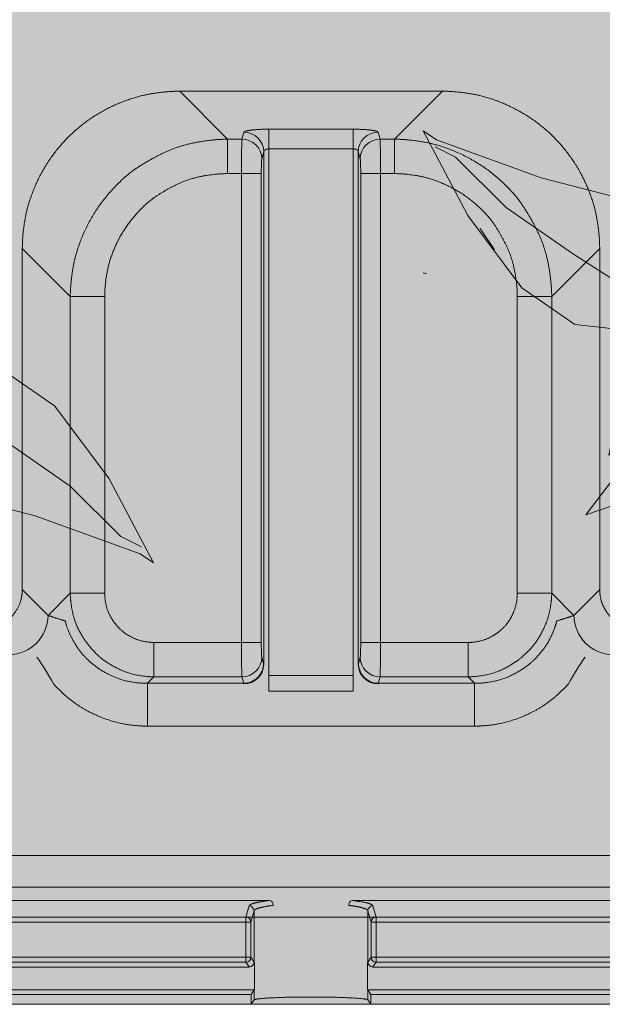
# Model space of a CAD drawing. Units: millimetres. Extents: x 983 to 21191, y 376 to 14413.
# Drawn here: x 3121 to 3513, y 2154 to 2817 of the extents above; entities that cross this region are included whole.
import ezdxf

# ---------------------------------------------------------------- set-up
doc = ezdxf.new("R2010")
doc.units = ezdxf.units.MM
doc.layers.add('KAKOU', color=7, linetype='Continuous', lineweight=0)
doc.layers.add('植栽-植栽', color=5, linetype='Continuous', lineweight=0)

# ---------------------------------------------------------------- blocks, each defined once
blk = doc.blocks.new('グループ')
at = {"layer": '植栽-植栽', "color": 17, "linetype": 'Continuous', "lineweight": 0}
for p, q in [((6057.7, -26864.14), (6054.79, -26859.84)), ((6043.26, -26868.82), (6044.01, -26869))]:
    blk.add_line(p, q, dxfattribs=at)
for points in [[(6133.52, -26882.44), (6137.21, -26850.1), (6140.44, -26820.67), (6147.85, -26809.97), (6162.43, -26799.03), (6179.55, -26790.03), (6177.7, -26792.71), (6170.07, -26813.86), (6166.37, -26828.21), (6158.97, -26838.91), (6151.33, -26851.07), (6147.17, -26859.34), (6144.86, -26864.93), (6145.09, -26863.47), (6145.31, -26835.02), (6154.8, -26820.19), (6164.05, -26806.81), (6174.23, -26796.6), (6176.31, -26792.47)], [(6140.63, -26882.61), (6131.27, -26848.13), (6117.89, -26831.21), (6099.27, -26817.02), (6107.2, -26840.3), (6114.89, -26848.94), (6125.43, -26861.72), (6136.68, -26880.1), (6138.61, -26882.25)], [(6149, -26863.06), (6146.29, -26840.76), (6143.93, -26832.04), (6130.51, -26823.87), (6116.64, -26820.73), (6120.86, -26826.25), (6122.32, -26845.03), (6126.09, -26855.58), (6147.3, -26864.57), (6146.34, -26857.7), (6143.83, -26850.66), (6135.09, -26842.97), (6129.31, -26837.29)], [(6138.74, -26876.42), (6153.35, -26842.82), (6168.61, -26832.52), (6188.23, -26829.11), (6176.88, -26850.66), (6168.29, -26855.31), (6156.37, -26862.78), (6142.81, -26876.28), (6140.66, -26877.44)], [(6144.67, -26877.29), (6126.59, -26871.03), (6119.38, -26859.29), (6121.57, -26835.32), (6121.97, -26830.96), (6133.29, -26843.12), (6146.86, -26853.31), (6147.72, -26866.6), (6146.92, -26875.32), (6141.56, -26865.97), (6136.8, -26850.08)], [(6138.33, -26882.79), (6104.73, -26868.17), (6094.43, -26852.92), (6091.02, -26833.3), (6112.57, -26844.64), (6117.22, -26853.23), (6124.69, -26865.16), (6138.19, -26878.72), (6139.35, -26880.86)], [(6135.67, -26886.15), (6103.33, -26882.45), (6073.91, -26879.22), (6063.21, -26871.82), (6052.26, -26857.24), (6043.27, -26840.12), (6045.94, -26841.97), (6067.1, -26849.6), (6081.44, -26853.3), (6092.14, -26860.7), (6104.3, -26868.33), (6112.57, -26872.5), (6118.16, -26874.81), (6116.7, -26874.58), (6088.25, -26874.36), (6073.42, -26864.87), (6060.04, -26855.62), (6049.83, -26845.44), (6045.7, -26843.36)], [(6136.06, -26882.2), (6170.54, -26872.84), (6187.46, -26859.47), (6201.64, -26840.85), (6178.36, -26848.77), (6169.73, -26856.47), (6156.95, -26867), (6138.57, -26878.26), (6136.41, -26880.18)], [(6139.71, -26878), (6145.97, -26859.92), (6157.71, -26852.71), (6181.69, -26854.9), (6186.05, -26855.3), (6173.88, -26866.62), (6163.69, -26880.19), (6150.4, -26881.05), (6141.68, -26880.25), (6151.03, -26874.89), (6166.92, -26870.13)], [(6155.85, -26893.3), (6178.15, -26890.59), (6186.87, -26888.23), (6195.04, -26874.81), (6198.19, -26860.94), (6192.66, -26865.16), (6173.88, -26866.62), (6163.33, -26870.39), (6154.34, -26891.59), (6161.21, -26890.64), (6168.25, -26888.12), (6175.94, -26879.38), (6181.62, -26873.6)], [(6123.06, -26873.23), (6100.76, -26875.94), (6092.04, -26878.3), (6083.87, -26891.72), (6080.73, -26905.59), (6086.25, -26901.37), (6105.03, -26899.91), (6115.58, -26896.14), (6124.57, -26874.93), (6117.7, -26875.89), (6110.66, -26878.4), (6102.98, -26887.14), (6097.29, -26892.92)], [(6141.71, -26876.28), (6107.24, -26885.64), (6090.32, -26899.01), (6076.13, -26917.64), (6099.41, -26909.71), (6108.05, -26902.01), (6120.83, -26891.48), (6139.2, -26880.23), (6141.36, -26878.3)], [(6141.21, -26879.24), (6134.96, -26897.32), (6123.21, -26904.53), (6099.24, -26902.34), (6094.88, -26901.95), (6107.04, -26890.63), (6117.24, -26877.05), (6130.53, -26876.19), (6139.24, -26876.99), (6129.89, -26882.35), (6114, -26887.12)], [(6138.61, -26876.32), (6147.97, -26910.79), (6161.35, -26927.71), (6179.97, -26941.9), (6172.04, -26918.62), (6164.35, -26909.98), (6153.81, -26897.2), (6142.56, -26878.83), (6140.64, -26876.67)], [(6139.93, -26882.18), (6125.31, -26915.78), (6110.06, -26926.09), (6090.44, -26929.49), (6101.78, -26907.94), (6110.37, -26903.3), (6122.3, -26895.82), (6135.85, -26882.33), (6138, -26881.17)], [(6138.79, -26881.99), (6135.09, -26914.34), (6131.86, -26943.76), (6124.46, -26954.46), (6109.88, -26965.4), (6092.76, -26974.4), (6094.61, -26971.72), (6102.24, -26950.57), (6105.94, -26936.22), (6113.34, -26925.52), (6120.97, -26913.36), (6125.14, -26905.09), (6127.45, -26899.5), (6127.22, -26900.96), (6127, -26929.41), (6117.51, -26944.25), (6108.26, -26957.62), (6098.08, -26967.83), (6096, -26971.97)], [(6139.78, -26881.49), (6157.86, -26887.75), (6165.08, -26899.49), (6162.89, -26923.46), (6162.49, -26927.82), (6151.17, -26915.66), (6137.59, -26905.46), (6136.74, -26892.17), (6137.53, -26883.46), (6142.89, -26892.81), (6147.66, -26908.7)], [(6140.96, -26881.31), (6173.3, -26885), (6202.72, -26888.23), (6213.42, -26895.63), (6224.36, -26910.21), (6233.36, -26927.34), (6230.69, -26925.49), (6209.53, -26917.86), (6195.18, -26914.16), (6184.48, -26906.75), (6172.33, -26899.12), (6164.06, -26894.96), (6158.47, -26892.64), (6159.92, -26892.88), (6188.38, -26893.1), (6203.21, -26902.58), (6216.58, -26911.84), (6226.8, -26922.02), (6230.93, -26924.1)], [(6145.93, -26880.59), (6179.53, -26895.2), (6189.83, -26910.46), (6193.24, -26930.08), (6171.69, -26918.73), (6167.04, -26910.14), (6159.57, -26898.22), (6146.07, -26884.66), (6144.91, -26882.51)], [(6130.47, -26903.48), (6133.18, -26925.78), (6135.54, -26934.49), (6148.96, -26942.67), (6162.83, -26945.81), (6158.61, -26940.29), (6157.15, -26921.51), (6153.38, -26910.95), (6132.18, -26901.96), (6133.13, -26908.83), (6135.64, -26915.87), (6144.39, -26923.56), (6150.16, -26929.24)]]:
    blk.add_lwpolyline(points, dxfattribs=at)
blk = doc.blocks.new('グループ-1')
at = {"layer": '植栽-植栽', "color": 17, "linetype": 'Continuous', "lineweight": 0}
for p, q in [((5813.16, -26864.14), (5810.25, -26859.84)), ((5798.72, -26868.82), (5799.47, -26869))]:
    blk.add_line(p, q, dxfattribs=at)
for points in [[(5888.98, -26882.44), (5892.68, -26850.1), (5895.91, -26820.67), (5903.31, -26809.97), (5917.89, -26799.03), (5935.01, -26790.03), (5933.16, -26792.71), (5925.53, -26813.86), (5921.83, -26828.21), (5914.43, -26838.91), (5906.79, -26851.07), (5902.63, -26859.34), (5900.32, -26864.93), (5900.55, -26863.47), (5900.77, -26835.02), (5910.26, -26820.19), (5919.51, -26806.81), (5929.69, -26796.6), (5931.77, -26792.47)], [(5896.09, -26882.61), (5886.73, -26848.13), (5873.35, -26831.21), (5854.73, -26817.02), (5862.66, -26840.3), (5870.35, -26848.94), (5880.89, -26861.72), (5892.14, -26880.1), (5894.07, -26882.25)], [(5904.46, -26863.06), (5901.75, -26840.76), (5899.39, -26832.04), (5885.97, -26823.87), (5872.1, -26820.73), (5876.33, -26826.25), (5877.78, -26845.03), (5881.55, -26855.58), (5902.76, -26864.57), (5901.8, -26857.7), (5899.29, -26850.66), (5890.55, -26842.97), (5884.77, -26837.29)], [(5894.2, -26876.42), (5908.81, -26842.82), (5924.07, -26832.52), (5943.69, -26829.11), (5932.34, -26850.66), (5923.75, -26855.31), (5911.83, -26862.78), (5898.27, -26876.28), (5896.12, -26877.44)], [(5900.13, -26877.29), (5882.05, -26871.03), (5874.84, -26859.29), (5877.03, -26835.32), (5877.43, -26830.96), (5888.75, -26843.12), (5902.32, -26853.31), (5903.18, -26866.6), (5902.38, -26875.32), (5897.02, -26865.97), (5892.26, -26850.08)], [(5893.79, -26882.79), (5860.19, -26868.17), (5849.89, -26852.92), (5846.48, -26833.3), (5868.03, -26844.64), (5872.68, -26853.23), (5880.15, -26865.16), (5893.65, -26878.72), (5894.81, -26880.86)], [(5891.13, -26886.15), (5858.79, -26882.45), (5829.37, -26879.22), (5818.67, -26871.82), (5807.72, -26857.24), (5798.73, -26840.12), (5801.4, -26841.97), (5822.56, -26849.6), (5836.9, -26853.3), (5847.6, -26860.7), (5859.76, -26868.33), (5868.03, -26872.5), (5873.62, -26874.81), (5872.16, -26874.58), (5843.71, -26874.36), (5828.88, -26864.87), (5815.51, -26855.62), (5805.29, -26845.44), (5801.16, -26843.36)], [(5891.52, -26882.2), (5926, -26872.84), (5942.92, -26859.47), (5957.1, -26840.85), (5933.82, -26848.77), (5925.19, -26856.47), (5912.41, -26867), (5894.03, -26878.26), (5891.87, -26880.18)], [(5895.18, -26878), (5901.43, -26859.92), (5913.17, -26852.71), (5937.15, -26854.9), (5941.51, -26855.3), (5929.34, -26866.62), (5919.15, -26880.19), (5905.86, -26881.05), (5897.14, -26880.25), (5906.49, -26874.89), (5922.38, -26870.13)], [(5911.31, -26893.3), (5933.61, -26890.59), (5942.33, -26888.23), (5950.5, -26874.81), (5953.65, -26860.94), (5948.12, -26865.16), (5929.34, -26866.62), (5918.79, -26870.39), (5909.8, -26891.59), (5916.67, -26890.64), (5923.71, -26888.12), (5931.4, -26879.38), (5937.08, -26873.6)], [(5878.52, -26873.23), (5856.22, -26875.94), (5847.51, -26878.3), (5839.33, -26891.72), (5836.19, -26905.59), (5841.71, -26901.37), (5860.49, -26899.91), (5871.04, -26896.14), (5880.03, -26874.93), (5873.16, -26875.89), (5866.12, -26878.4), (5858.44, -26887.14), (5852.75, -26892.92)], [(5897.18, -26876.28), (5862.7, -26885.64), (5845.78, -26899.01), (5831.59, -26917.64), (5854.87, -26909.71), (5863.51, -26902.01), (5876.29, -26891.48), (5894.67, -26880.23), (5896.82, -26878.3)], [(5896.67, -26879.24), (5890.42, -26897.32), (5878.68, -26904.53), (5854.7, -26902.34), (5850.34, -26901.95), (5862.51, -26890.63), (5872.7, -26877.05), (5885.99, -26876.19), (5894.7, -26876.99), (5885.35, -26882.35), (5869.47, -26887.12)], [(5894.07, -26876.32), (5903.43, -26910.79), (5916.81, -26927.71), (5935.43, -26941.9), (5927.51, -26918.62), (5919.81, -26909.98), (5909.27, -26897.2), (5898.02, -26878.83), (5896.1, -26876.67)], [(5895.39, -26882.18), (5880.77, -26915.78), (5865.52, -26926.09), (5845.9, -26929.49), (5857.24, -26907.94), (5865.83, -26903.3), (5877.76, -26895.82), (5891.32, -26882.33), (5893.46, -26881.17)], [(5894.25, -26881.99), (5890.55, -26914.34), (5887.32, -26943.76), (5879.92, -26954.46), (5865.34, -26965.4), (5848.22, -26974.4), (5850.07, -26971.72), (5857.7, -26950.57), (5861.4, -26936.22), (5868.8, -26925.52), (5876.43, -26913.36), (5880.6, -26905.09), (5882.91, -26899.5), (5882.68, -26900.96), (5882.46, -26929.41), (5872.97, -26944.25), (5863.72, -26957.62), (5853.54, -26967.83), (5851.46, -26971.97)], [(5895.25, -26881.49), (5913.32, -26887.75), (5920.54, -26899.49), (5918.35, -26923.46), (5917.95, -26927.82), (5906.63, -26915.66), (5893.05, -26905.46), (5892.2, -26892.17), (5892.99, -26883.46), (5898.36, -26892.81), (5903.12, -26908.7)], [(5896.42, -26881.31), (5928.76, -26885), (5958.18, -26888.23), (5968.88, -26895.63), (5979.83, -26910.21), (5988.82, -26927.34), (5986.15, -26925.49), (5964.99, -26917.86), (5950.64, -26914.16), (5939.94, -26906.75), (5927.79, -26899.12), (5919.52, -26894.96), (5913.93, -26892.64), (5915.38, -26892.88), (5943.84, -26893.1), (5958.67, -26902.58), (5972.04, -26911.84), (5982.26, -26922.02), (5986.39, -26924.1)], [(5901.39, -26880.59), (5934.99, -26895.2), (5945.29, -26910.46), (5948.7, -26930.08), (5927.15, -26918.73), (5922.51, -26910.14), (5915.03, -26898.22), (5901.54, -26884.66), (5900.37, -26882.51)], [(5885.93, -26903.48), (5888.64, -26925.78), (5891, -26934.49), (5904.42, -26942.67), (5918.29, -26945.81), (5914.07, -26940.29), (5912.61, -26921.51), (5908.84, -26910.95), (5887.64, -26901.96), (5888.59, -26908.83), (5891.1, -26915.87), (5899.85, -26923.56), (5905.63, -26929.24)]]:
    blk.add_lwpolyline(points, dxfattribs=at)
blk = doc.blocks.new('グループ-4')
at = {"layer": 'KAKOU', "color": 17}
for name in ['グループ-1', 'グループ']:
    blk.add_blockref(name, (0, 0), dxfattribs=at)

msp = doc.modelspace()

# ---------------------------------------------------------------- hatches: boundary and pattern name
h = msp.add_hatch()
h.set_pattern_fill('GRAVEL', color=4, scale=10, style=0)
h.set_pattern_definition([(228.0128, (-43020.298, 83685.033), (-2032.0017266, -2286.002809), [34.1721, -3383.05]), (184.9697, (-43043.158, 83659.633), (3048.0049306, 253.9982075), [58.6405, -5805.4]), (132.5104, (-43101.578, 83654.553), (2539.9981518, -2794.0027292), [41.3482, -4093.47]), (267.2737, (-43200.638, 83591.053), (253.9988971, 5079.9983653), [53.4005, -5286.64]), (292.8337, (-43203.178, 83537.713), (-1270.0036056, 3048.001733), [52.3634, -5183.98]), (357.2737, (-43182.858, 83489.453), (-5079.9983653, 253.9988971), [53.4005, -5286.64]), (37.6942, (-43129.5185, 83486.913), (-3302.0020861, -2539.9977357), [70.6194, -6991.31]), (72.2553, (-43073.638, 83530.093), (1778.0035565, 5588.0016206), [66.672, -6600.53]), (121.4296, (-43053.318, 83593.593), (-2032.0005235, 3301.996116), [53.5813, -5304.55]), (175.2364, (-43081.258, 83639.313), (2793.9978053, -253.9976163), [61.1713, -2997.39]), (222.3974, (-43142.2185, 83644.393), (-3048.0000917, -2793.99636506), [79.1078, -7831.68]), (138.8141, (-42949.178, 83588.513), (-1777.9988674, 1523.997656), [27.0005, -2673.06]), (171.4692, (-42969.498, 83606.293), (3301.9949596, -508.00128), [51.3682, -5085.46]), (225, (-43020.3, 83613.91), (-5e-14, -253.99983), [35.9209, -323.289]), (203.1986, (-43038.08, 83644.393), (1270.004283, 508.002227), [19.3441, -1915.06]), (291.8014, (-43055.86, 83636.773), (-254.000178, 762.00049), [27.3566, -1340.48]), (30.9638, (-43045.7, 83611.373), (761.999195, 508.000396), [44.432, -1436.63]), (161.5651, (-43007.6, 83634.23), (508.00023, -253.99962), [32.1287, -771.09]), (16.3895, (-43203.178, 83636.773), (2540.0014014, 761.998415), [45.0088, -4455.88]), (70.3462, (-43159.998, 83649.473), (-1015.997169, -2793.996049), [37.7599, -3738.22]), (293.1986, (-43007.6, 83685.033), (-508.002227, 1270.004283), [38.688, -1895.72]), (343.6105, (-42992.358, 83649.473), (-2540.0014014, 761.998415), [45.0088, -4455.88]), (339.444, (-43203.178, 83479.293), (-1270.001576, 507.999384), [43.4035, -2126.77]), (294.7751, (-43162.538, 83464.053), (-1269.9970404, 2793.9987026), [36.3672, -3600.36]), (66.8014, (-43005.06, 83431.033), (508.002227, 1270.004283), [38.688, -1895.72]), (17.354, (-42989.818, 83466.593), (-3302.0001782, -1015.9984676), [42.5783, -4215.24]), (69.444, (-43129.518, 83431.033), (-507.999384, -1270.001576), [21.7018, -2148.48]), (101.3099, (-43020.3, 83431.033), (-253.998746, 1015.996746), [12.9515, -1282.2]), (165.9638, (-43022.84, 83443.733), (762.000535, -253.99956), [52.3634, -994.905]), (186.009, (-43073.638, 83456.433), (2539.9962544, 253.9994069), [48.5267, -4804.14]), (303.6901, (-43045.7, 83588.51), (-254.000087, 507.99951), [36.6324, -879.178]), (353.1572, (-43025.378, 83558.033), (4318.0017857, -508.0022752), [63.9557, -6331.6]), (60.9454, (-42961.878, 83550.413), (-1015.9976366, -1777.995761), [26.1508, -2588.94]), (90, (-42949.18, 83573.27), (-254, 254), [15.24, -238.76]), (120.2564, (-43078.718, 83464.053), (1015.9978467, -1777.9991032), [35.2867, -3493.39]), (48.0128, (-43096.498, 83494.533), (2032.0017266, 2286.002809), [68.3443, -3348.88]), (0, (-43050.78, 83545.33), (254, 254), [66.04, -187.96]), (325.3048, (-42984.738, 83545.333), (-2539.995599, 1778.000169), [40.161, -3975.93]), (254.0546, (-42951.72, 83522.473), (-254.000648, -1016.00242), [36.9829, -1812.17]), (207.646, (-42961.878, 83486.913), (-4825.9983049, -2540.0015975), [60.2145, -5961.25]), (175.4261, (-43015.218, 83458.973), (-3302.0007605, 253.9987711), [63.7029, -6306.58]), (175.4261, (-43015.218, 83458.973), (-3302.0007605, 253.9987711), [63.7029, -6306.58])])
h.paths.add_polyline_path([(2545.36, 6850.92), (7174.34, 6850.92), (7174.34, 2254.31), (2545.36, 2254.31)])
at = {"linetype": 'Continuous', "lineweight": 0}
msp.add_hatch(color=253, dxfattribs=at).paths.add_polyline_path([(2542.64, 2254.31), (7174.34, 2254.31), (7174.34, 2154.31), (2542.64, 2154.31)])

# ---------------------------------------------------------------- linework, layer by layer
at = {"color": 1, "linetype": 'Continuous', "lineweight": 0}
for p, q in [((3228.55, 2768.55), (3405.27, 2768.55)), ((3260.82, 2736.27), (3228.55, 2768.55)), ((3405.27, 2768.55), (3372.99, 2736.27)), ((3288.46, 2729.74), (3288.46, 2742.97)), ((3345.35, 2742.97), (3288.46, 2742.97)), ((3345.35, 2729.74), (3345.35, 2742.97)), ((3270.46, 2736.27), (3260.82, 2736.27)), ((3260.82, 2736.27), (3260.82, 2713.11)), ((3271.8, 2741), (3270.46, 2736.27)), ((3363.35, 2736.27), (3362.01, 2741)), ((3372.99, 2736.27), (3363.35, 2736.27)), ((3372.99, 2736.27), (3372.99, 2713.11)), ((3288.46, 2729.74), (3345.35, 2729.74)), ((3288.46, 2375.6), (3288.46, 2729.74)), ((3345.35, 2729.74), (3345.35, 2375.6)), ((3283.78, 2723.04), (3285.13, 2727.76)), ((3285.13, 2727.76), (3285.13, 2382.93)), ((3348.69, 2727.76), (3350.03, 2723.04)), ((3348.69, 2382.93), (3348.69, 2727.76)), ((3260.82, 2713.11), (3270.15, 2713.11)), ((3283.48, 2713.11), (3270.15, 2713.11)), ((3270.15, 2713.11), (3270.15, 2397.72)), ((3283.48, 2397.72), (3283.48, 2713.11)), ((3350.34, 2713.11), (3350.34, 2397.72)), ((3350.34, 2713.11), (3363.66, 2713.11)), ((3363.66, 2713.11), (3372.99, 2713.11)), ((3363.66, 2397.72), (3363.66, 2713.11)), ((3122.67, 2433.35), (3122.67, 2662.67)), ((3122.67, 2662.67), (3154.95, 2630.4)), ((3478.86, 2630.4), (3511.14, 2662.67)), ((3511.14, 2662.67), (3511.14, 2433.35)), ((3154.95, 2630.4), (3154.95, 2430.8)), ((3154.95, 2630.4), (3178.11, 2630.4)), ((3178.11, 2430.8), (3178.11, 2630.4)), ((3478.86, 2630.4), (3455.71, 2630.4)), ((3455.71, 2630.4), (3455.71, 2430.8)), ((3478.86, 2430.8), (3478.86, 2630.4)), ((3140.08, 2415.94), (3122.67, 2433.35)), ((3154.95, 2430.8), (3140.08, 2415.94)), ((3178.11, 2430.8), (3154.95, 2430.8)), ((3455.71, 2430.8), (3478.86, 2430.8)), ((3493.73, 2415.94), (3478.86, 2430.8)), ((3511.14, 2433.35), (3493.73, 2415.94)), ((3270.15, 2397.72), (3211.19, 2397.72)), ((3211.19, 2397.72), (3211.19, 2374.56)), ((3270.15, 2397.72), (3283.48, 2397.72)), ((3350.34, 2397.72), (3363.66, 2397.72)), ((3422.62, 2397.72), (3363.66, 2397.72)), ((3422.62, 2397.72), (3422.62, 2374.56)), ((3285.01, 2383.47), (3283.78, 2387.79)), ((3350.03, 2387.79), (3348.8, 2383.47)), ((3206.87, 2370.24), (3211.19, 2374.56)), ((3211.19, 2374.56), (3270.46, 2374.56)), ((3270.46, 2374.56), (3271.69, 2370.24)), ((3345.35, 2375.6), (3288.46, 2375.6)), ((3288.46, 2364.99), (3288.46, 2375.6)), ((3345.35, 2364.99), (3345.35, 2375.6)), ((3362.12, 2370.24), (3363.35, 2374.56)), ((3363.35, 2374.56), (3422.62, 2374.56)), ((3422.62, 2374.56), (3426.94, 2370.24)), ((3206.87, 2370.24), (3206.87, 2341.45)), ((3271.69, 2370.24), (3206.87, 2370.24)), ((3288.46, 2364.99), (3345.35, 2364.99)), ((3426.94, 2370.24), (3362.12, 2370.24)), ((3426.94, 2370.24), (3426.94, 2341.45)), ((3206.87, 2341.45), (3426.94, 2341.45)), ((3518.8, 2233.21), (3115.01, 2233.21)), ((3115.01, 2224.16), (3289.29, 2224.16)), ((3273.12, 2212.96), (3275.27, 2220.5)), ((3344.53, 2224.16), (3518.8, 2224.16)), ((3358.55, 2220.5), (3360.69, 2212.96)), ((2673.84, 2212.96), (3385.79, 2212.96)), ((3273.12, 2209.65), (3273.12, 2212.96)), ((3278.6, 2217.19), (3276.45, 2209.65)), ((3278.6, 2217.19), (3278.6, 2182.75)), ((3355.22, 2217.19), (3355.22, 2182.75)), ((3357.36, 2209.65), (3355.22, 2217.19)), ((3360.69, 2212.96), (3959.97, 2212.96)), ((3360.69, 2212.96), (3360.69, 2209.65)), ((3273.12, 2209.65), (2673.84, 2209.65)), ((3273.12, 2185.97), (3273.12, 2209.65)), ((3276.45, 2209.65), (3273.12, 2209.65)), ((3276.45, 2209.65), (3276.45, 2185.97)), ((3357.36, 2185.97), (3357.36, 2209.65)), ((3357.36, 2209.65), (3360.69, 2209.65)), ((3959.97, 2209.65), (3360.69, 2209.65)), ((3360.69, 2209.65), (3360.69, 2185.97)), ((2673.84, 2185.97), (3273.12, 2185.97)), ((3273.12, 2182.64), (3273.12, 2185.97)), ((3276.45, 2185.97), (3273.12, 2185.97)), ((3276.45, 2185.97), (3278.6, 2182.75)), ((3355.22, 2182.75), (3357.36, 2185.97)), ((3357.36, 2185.97), (3360.69, 2185.97)), ((3360.69, 2185.97), (3959.97, 2185.97)), ((3360.69, 2185.97), (3360.69, 2182.64)), ((2616.91, 2179.23), (3275.56, 2179.23)), ((3273.12, 2182.64), (2673.84, 2182.64)), ((3275.27, 2179.42), (3273.12, 2182.64)), ((3278.9, 2182.54), (3278.9, 2164.14)), ((3354.91, 2164.14), (3354.91, 2182.54)), ((3358.25, 2179.23), (4016.91, 2179.23)), ((3360.69, 2182.64), (3358.55, 2179.42)), ((3959.97, 2182.64), (3360.69, 2182.64)), ((2616.91, 2164.14), (3278.9, 2164.14)), ((2680.68, 2160.99), (3276.63, 2160.99)), ((3278.6, 2163.94), (3276.63, 2160.99)), ((3276.63, 2160.99), (3276.63, 2154.31)), ((3278.6, 2163.94), (3278.6, 2157.27)), ((3354.91, 2164.14), (4016.91, 2164.14)), ((3355.22, 2163.94), (3355.22, 2157.27)), ((3357.18, 2160.99), (3355.22, 2163.94)), ((3357.18, 2160.99), (3953.14, 2160.99)), ((3357.18, 2154.31), (3357.18, 2160.99)), ((2680.68, 2154.31), (3276.63, 2154.31)), ((3276.63, 2154.31), (3278.6, 2157.27)), ((3355.22, 2157.27), (3357.18, 2154.31)), ((3357.18, 2154.31), (3953.14, 2154.31))]:
    msp.add_line(p, q, dxfattribs=at)
at = {"color": 3, "linetype": 'Continuous', "lineweight": 0}
for p, q in [((2542.64, 2254.31), (7174.34, 2254.31)), ((7174.34, 2154.31), (2542.64, 2154.31))]:
    msp.add_line(p, q, dxfattribs=at)
at = {"color": 1, "linetype": 'Continuous', "lineweight": 0}
for centre, radius, start, end in [((3270.44, 2722.93), 13.35, 0.48255, 89.91123), ((3271.78, 2727.65), 13.35, 0.48242, 89.91135), ((3362.03, 2727.65), 13.35, 90.08865, 179.51758), ((3363.37, 2722.93), 13.35, 90.08877, 179.51745), ((3113.15, 2416.4), 26.94, 270.99045, 359.00952), ((3520.66, 2416.4), 26.94, 180.99048, 269.00955), ((2987.54, 2284.15), 178.17, 28.78279, 35.60657), ((3270.44, 2387.91), 13.35, 270.08899, 359.51734), ((3363.37, 2387.91), 13.35, 180.48266, 269.91101), ((3646.27, 2284.15), 178.17, 144.39343, 151.21721), ((3271.67, 2383.58), 13.35, 270.08898, 359.51735), ((3271.83, 2383.18), 13.3, 269.89278, 358.92982), ((3361.99, 2383.18), 13.3, 181.07018, 270.10722), ((3362.15, 2383.58), 13.35, 180.48265, 269.91102), ((3275.26, 2217.17), 3.34, 0.48239, 89.91194), ((3288.19, 2221.03), 3.31, 356.83616, 70.63586), ((3345.62, 2221.03), 3.31, 109.36414, 183.16384), ((3358.55, 2217.17), 3.34, 90.08806, 179.51761), ((3273.11, 2209.62), 3.34, 0.4819, 89.91156), ((3360.7, 2209.62), 3.34, 90.08844, 179.5181), ((3273.11, 2185.98), 3.34, 270.09995, 359.85561), ((3360.7, 2185.98), 3.34, 180.14439, 269.90005), ((3275.26, 2182.76), 3.34, 270.10031, 359.85611), ((3358.55, 2182.76), 3.34, 180.14389, 269.89969)]:
    msp.add_arc(centre, radius, start, end, dxfattribs=at)
for points in [[(3228.55, 2768.55), (3219.52, 2768.55), (3198.08, 2764.9), (3174.17, 2754.61), (3152.97, 2738.23), (3136.6, 2717.03), (3126.31, 2693.11), (3122.68, 2671.7), (3122.67, 2662.67)], [(3511.14, 2662.67), (3511.14, 2671.7), (3507.5, 2693.15), (3497.2, 2717.05), (3480.82, 2738.25), (3459.62, 2754.62), (3435.71, 2764.91), (3414.29, 2768.55), (3405.27, 2768.55)], [(3288.46, 2742.97), (3285.08, 2742.98), (3280.26, 2742.72), (3277.56, 2742.49), (3275.29, 2742.2), (3273.56, 2741.87), (3272.61, 2741.57), (3272.2, 2741.38), (3271.88, 2741.17), (3271.8, 2741)], [(3362.01, 2741), (3361.93, 2741.17), (3361.39, 2741.51), (3360.25, 2741.86), (3358.52, 2742.2), (3356.25, 2742.49), (3353.55, 2742.72), (3348.74, 2742.97), (3345.35, 2742.97)], [(3260.82, 2736.27), (3251.04, 2736.24), (3227.81, 2731.87), (3208.85, 2722.84), (3190.63, 2710.91), (3171.53, 2688.97), (3159.34, 2663.38), (3154.98, 2640.18), (3154.95, 2630.4)], [(3270.46, 2736.27), (3270.42, 2735.93), (3270.31, 2733.38), (3270.14, 2722.14), (3270.15, 2713.11)], [(3363.66, 2713.11), (3363.66, 2718.24), (3363.6, 2727.26), (3363.51, 2733.38), (3363.39, 2735.93), (3363.35, 2736.27)], [(3478.86, 2630.4), (3478.83, 2640.18), (3474.46, 2663.42), (3465.43, 2682.37), (3453.5, 2700.59), (3431.56, 2719.7), (3405.97, 2731.88), (3382.77, 2736.24), (3372.99, 2736.27)], [(3288.46, 2729.74), (3288.14, 2729.74), (3287.44, 2729.65), (3286.71, 2729.45), (3286.22, 2729.21), (3285.86, 2728.99), (3285.57, 2728.72), (3285.31, 2728.4), (3285.14, 2727.97), (3285.13, 2727.76)], [(3348.69, 2727.76), (3348.68, 2727.85), (3348.63, 2728.11), (3348.49, 2728.39), (3348.34, 2728.61), (3348.13, 2728.83), (3347.74, 2729.14), (3347.1, 2729.45), (3346.37, 2729.65), (3345.68, 2729.74), (3345.35, 2729.74)], [(3283.78, 2723.04), (3283.76, 2722.94), (3283.7, 2722.47), (3283.65, 2721.71), (3283.58, 2720.22), (3283.47, 2716.12), (3283.48, 2713.11)], [(3350.34, 2713.11), (3350.34, 2716.12), (3350.24, 2720.22), (3350.17, 2721.71), (3350.12, 2722.47), (3350.05, 2722.94), (3350.03, 2723.04)], [(3260.82, 2713.11), (3253.16, 2713.11), (3234.96, 2709.75), (3220.12, 2702.72), (3205.87, 2693.41), (3190.95, 2676.26), (3181.46, 2656.23), (3178.11, 2638.06), (3178.11, 2630.4)], [(3455.71, 2630.4), (3455.7, 2638.06), (3452.34, 2656.26), (3445.31, 2671.1), (3436, 2685.35), (3418.85, 2700.27), (3398.82, 2709.76), (3380.65, 2713.11), (3372.99, 2713.11)], [(3096.21, 2406.88), (3098.66, 2406.88), (3104.48, 2407.96), (3109.23, 2410.21), (3113.79, 2413.19), (3118.57, 2418.67), (3121.6, 2425.08), (3122.67, 2430.9), (3122.67, 2433.35)], [(3154.95, 2430.8), (3154.98, 2425.13), (3157.8, 2411.66), (3163.54, 2400.85), (3168.53, 2394.11), (3177.49, 2385.16), (3192.07, 2377.4), (3205.52, 2374.6), (3211.19, 2374.56)], [(3178.11, 2430.8), (3178.11, 2427.45), (3179.72, 2419.49), (3183.09, 2413.11), (3186.01, 2409.13), (3191.28, 2403.87), (3199.9, 2399.33), (3207.84, 2397.72), (3211.19, 2397.72)], [(3422.62, 2374.56), (3428.3, 2374.6), (3441.77, 2377.41), (3452.57, 2383.16), (3459.32, 2388.14), (3468.27, 2397.1), (3476.03, 2411.69), (3478.83, 2425.13), (3478.86, 2430.8)], [(3422.62, 2397.72), (3425.98, 2397.72), (3433.93, 2399.33), (3440.31, 2402.7), (3444.29, 2405.62), (3449.56, 2410.9), (3454.1, 2419.51), (3455.7, 2427.45), (3455.71, 2430.8)], [(3511.14, 2433.35), (3511.14, 2430.9), (3512.21, 2425.07), (3514.46, 2420.32), (3517.44, 2415.76), (3522.93, 2410.99), (3529.34, 2407.95), (3535.15, 2406.88), (3537.61, 2406.88)], [(3140.08, 2415.94), (3143.2, 2414.78), (3148.92, 2413.01), (3151.48, 2412.3)], [(3151.48, 2412.3), (3152.82, 2407.1), (3156.72, 2398.91), (3162.96, 2389.36), (3174.62, 2379.16), (3188.56, 2372.54), (3201.41, 2370.2), (3206.87, 2370.24)], [(3426.94, 2370.24), (3432.4, 2370.2), (3445.28, 2372.55), (3455.65, 2377.48), (3465.4, 2383.88), (3475.45, 2395.46), (3480.99, 2407.1), (3482.33, 2412.3)], [(3482.33, 2412.3), (3486.17, 2413.36), (3491.85, 2415.24), (3493.73, 2415.94)], [(3270.15, 2397.72), (3270.15, 2392.59), (3270.21, 2383.57), (3270.31, 2377.46), (3270.42, 2374.9), (3270.46, 2374.56)], [(3283.48, 2397.72), (3283.47, 2394.72), (3283.57, 2390.62), (3283.65, 2389.13), (3283.7, 2388.36), (3283.76, 2387.89), (3283.78, 2387.79)], [(3350.03, 2387.79), (3350.05, 2387.89), (3350.11, 2388.36), (3350.17, 2389.13), (3350.24, 2390.62), (3350.34, 2394.72), (3350.34, 2397.72)], [(3363.35, 2374.56), (3363.39, 2374.9), (3363.5, 2377.46), (3363.67, 2388.69), (3363.66, 2397.72)], [(3285.13, 2382.93), (3285.07, 2383.27), (3285.01, 2383.47)], [(3348.8, 2383.47), (3348.74, 2383.27), (3348.69, 2382.93)], [(3143.71, 2369.93), (3149.54, 2363.29), (3162.42, 2353.71), (3175.36, 2347.19), (3189.2, 2343), (3201.58, 2341.45), (3206.87, 2341.45)], [(3271.8, 2369.88), (3271.75, 2370.1), (3271.69, 2370.24)], [(3362.12, 2370.24), (3362.07, 2370.1), (3362.01, 2369.88)], [(3426.94, 2341.45), (3432.23, 2341.45), (3444.62, 2343), (3458.46, 2347.2), (3471.4, 2353.72), (3484.28, 2363.3), (3490.11, 2369.93)], [(3289.29, 2224.16), (3286.91, 2223.9), (3283.37, 2223.37), (3281.15, 2222.96), (3279.27, 2222.53), (3277.72, 2222.08), (3276.55, 2221.62), (3275.9, 2221.24), (3275.59, 2221), (3275.33, 2220.71), (3275.27, 2220.5)], [(3291.5, 2220.85), (3289.31, 2220.59), (3286.05, 2220.06), (3284.01, 2219.66), (3282.28, 2219.22), (3280.86, 2218.77), (3279.77, 2218.31), (3279.18, 2217.93), (3278.89, 2217.69), (3278.66, 2217.4), (3278.6, 2217.19)], [(3355.22, 2217.19), (3355.16, 2217.4), (3354.78, 2217.84), (3354.04, 2218.31), (3352.96, 2218.77), (3351.54, 2219.22), (3349.8, 2219.66), (3347.76, 2220.06), (3344.5, 2220.59), (3342.32, 2220.85)], [(3358.55, 2220.5), (3358.48, 2220.71), (3358.07, 2221.15), (3357.26, 2221.62), (3356.09, 2222.08), (3354.55, 2222.53), (3351.49, 2223.22), (3346.9, 2223.9), (3344.53, 2224.16)], [(3275.27, 2179.42), (3275.28, 2179.41), (3275.31, 2179.38), (3275.34, 2179.35), (3275.38, 2179.32), (3275.42, 2179.29), (3275.5, 2179.25), (3275.56, 2179.23)], [(3278.6, 2182.75), (3278.61, 2182.73), (3278.64, 2182.7), (3278.67, 2182.67), (3278.71, 2182.64), (3278.76, 2182.61), (3278.84, 2182.57), (3278.9, 2182.54)], [(3354.91, 2182.54), (3354.97, 2182.57), (3355.06, 2182.61), (3355.1, 2182.64), (3355.14, 2182.67), (3355.18, 2182.7), (3355.21, 2182.74), (3355.22, 2182.75)], [(3358.25, 2179.23), (3358.31, 2179.25), (3358.39, 2179.29), (3358.44, 2179.32), (3358.47, 2179.35), (3358.51, 2179.38), (3358.54, 2179.41), (3358.55, 2179.42)], [(3278.9, 2164.14), (3278.84, 2164.11), (3278.76, 2164.07), (3278.71, 2164.04), (3278.67, 2164.02), (3278.63, 2163.99), (3278.61, 2163.96), (3278.6, 2163.94)], [(3355.22, 2163.94), (3355.2, 2163.96), (3355.18, 2163.99), (3355.14, 2164.02), (3355.1, 2164.04), (3355.06, 2164.07), (3354.97, 2164.11), (3354.91, 2164.14)]]:
    msp.add_open_spline(points, degree=2, dxfattribs=at)
msp.add_open_spline([(3355.22, 2157.27), (3354.62, 2157.63), (3351.59, 2158.09), (3345.2, 2158.59), (3329.03, 2159.23), (3316.91, 2159.21), (3304.78, 2159.24), (3288.61, 2158.59), (3282.23, 2158.09), (3279.19, 2157.63), (3278.6, 2157.27)], degree=2, knots=[0, 0, 0, 1, 2, 3, 4, 4, 5, 6, 7, 8, 8, 8], dxfattribs=at)

# ---------------------------------------------------------------- block references
at = {"color": 17, "xscale": 3.333333333335758, "yscale": 3.333333333328482, "zscale": 3.333333333333333}
msp.add_blockref('グループ-4', (-16751.87, 92209.02), dxfattribs=at)

doc.saveas('drawing.dxf')
